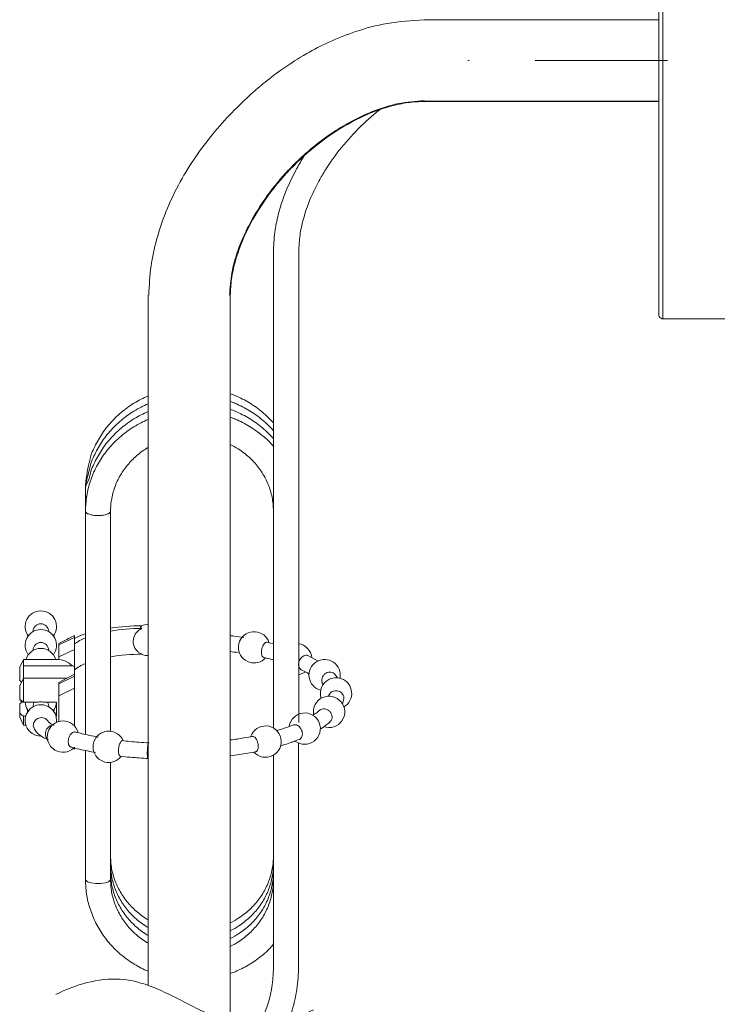
# Model space of a CAD drawing. Units: millimetres. Extents: x 0 to 250, y -250 to 0.
# Drawn here: x 163 to 186, y -145 to -112 of the extents above; entities that cross this region are included whole.
import ezdxf

# ---------------------------------------------------------------- set-up
doc = ezdxf.new("R2010")
doc.units = ezdxf.units.MM
doc.header["$MEASUREMENT"] = 0
doc.linetypes.add('AI-Linetype-7', pattern=[10.127672, 4.403336, -2.201668, 1.321001, -2.201668])
doc.layers.add('Layer 1', color=7, linetype='Continuous', lineweight=0)

# ---------------------------------------------------------------- blocks, each defined once
blk = doc.blocks.new('Block_4')
at = {"layer": 'Layer 1', "color": 18, "lineweight": 20, "true_color": 0x000000}
for p, q in [((184.046, -106.22), (184.046, -121.891)), ((171.916, -135.336), (171.916, -119.674)), ((166.894, -144.096), (166.894, -121.105)), ((163.921, -132.751), (164.443, -132.501)), ((171.073, -132.716), (170.857, -132.659)), ((163.921, -133.153), (164.443, -132.903)), ((172.561, -133.29), (172.216, -133.108)), ((162.746, -133.45), (164.368, -133.45)), ((163.921, -134.045), (164.443, -133.795)), ((173.209, -133.853), (173.118, -133.727)), ((162.616, -134.094), (162.616, -134.12)), ((163.921, -134.447), (164.443, -134.197)), ((162.637, -134.582), (162.681, -134.67)), ((163.843, -134.718), (163.838, -134.718)), ((173.371, -134.718), (173.418, -134.547)), ((162.877, -134.917), (162.903, -134.955)), ((163.787, -135.033), (163.843, -135.033))]:
    blk.add_line(p, q, dxfattribs=at)
at = {"layer": 'Layer 1', "color": 18, "linetype": 'AI-Linetype-7', "lineweight": 15, "true_color": 0x000000}
blk.add_line((194.329, -113.282), (177.55, -113.282), dxfattribs=at)
at = {"layer": 'Layer 1', "color": 18, "lineweight": 20, "true_color": 0x000000}
for points in [[(183.915, -111.93), (178.761, -111.929), (176.096, -111.923)], [(176.096, -114.614), (176.096, -114.657), (183.915, -114.651)], [(176.096, -114.639), (177.096, -114.634), (183.915, -114.633)], [(164.809, -127.519), (164.809, -127.78), (164.809, -128.041), (164.809, -128.302), (164.809, -135.737)], [(163.921, -133.234), (162.746, -133.234), (162.616, -133.495), (162.616, -133.942), (162.681, -133.99)], [(163.996, -133.96), (164.443, -133.732), (164.443, -133.795), (164.443, -134.197), (164.443, -135.457)], [(171.909, -133.746), (172.033, -133.711), (172.134, -133.656)], [(164.194, -133.859), (162.746, -133.859), (162.616, -134.12), (162.616, -134.567), (162.746, -134.664)], [(164.001, -133.969), (163.921, -134.003), (163.921, -134.045), (163.921, -134.447), (163.921, -135.305)], [(162.823, -135.425), (162.746, -135.425), (162.616, -135.164), (162.616, -135.033), (162.616, -134.719), (162.746, -134.622)], [(163.102, -134.664), (163.08, -134.704), (163.06, -134.797), (163.06, -134.816)], [(163.582, -134.816), (163.582, -134.797), (163.562, -134.704), (163.54, -134.664)], [(162.817, -135.13), (162.746, -135.13), (162.746, -135.425)], [(171.666, -135.998), (171.786, -135.969), (171.804, -135.963)], [(164.402, -136.201), (164.443, -136.222), (164.443, -136.161)], [(164.809, -136.272), (164.809, -140.567), (164.816, -140.594), (164.877, -140.646), (164.993, -140.686), (165.144, -140.708), (165.308, -140.708), (165.46, -140.686), (165.575, -140.646), (165.636, -140.594), (165.644, -140.567), (165.644, -136.667)]]:
    blk.add_lwpolyline(points, dxfattribs=at)
for points, knots in [([(186.527, -106.22), (186.094, -106.22), (185.661, -106.22), (185.228, -106.22), (185.011, -106.22), (184.795, -106.22), (184.578, -106.22), (184.47, -106.22), (184.362, -106.22), (184.253, -106.22), (184.199, -106.22), (184.145, -106.22), (184.091, -106.22), (184.077, -106.22), (184.064, -106.22), (184.05, -106.22), (184.037, -106.22), (184.024, -106.221), (184.012, -106.224), (183.985, -106.232), (183.961, -106.248), (183.943, -106.27), (183.926, -106.292), (183.917, -106.318), (183.915, -106.345), (183.915, -106.358), (183.915, -106.372), (183.915, -106.385), (183.915, -106.398), (183.915, -106.412), (183.915, -106.426), (183.915, -106.479), (183.915, -106.533), (183.915, -106.588), (183.915, -106.696), (183.915, -106.804), (183.915, -106.912), (183.915, -107.129), (183.915, -107.345), (183.915, -107.562), (183.915, -107.994), (183.915, -108.427), (183.915, -108.86), (183.915, -110.591), (183.915, -112.323), (183.915, -114.056), (183.915, -115.788), (183.915, -117.52), (183.915, -119.251), (183.915, -119.685), (183.915, -120.118), (183.915, -120.551), (183.915, -120.767), (183.915, -120.984), (183.915, -121.2), (183.915, -121.309), (183.915, -121.417), (183.915, -121.526), (183.915, -121.58), (183.915, -121.634), (183.915, -121.688), (183.915, -121.696), (183.915, -121.761), (183.916, -121.768), (183.917, -121.796), (183.927, -121.822), (183.945, -121.843), (183.963, -121.865), (183.987, -121.881), (184.015, -121.887), (184.027, -121.89), (184.039, -121.891), (184.053, -121.891), (184.066, -121.891), (184.079, -121.891), (184.093, -121.891), (184.147, -121.891), (184.201, -121.891), (184.256, -121.891), (184.363, -121.891), (184.472, -121.891), (184.58, -121.891), (184.797, -121.891), (185.013, -121.891), (185.229, -121.891), (185.662, -121.891), (186.094, -121.891), (186.527, -121.891)], [0, 0, 0, 0, 1, 1, 1, 2, 2, 2, 3, 3, 3, 4, 4, 4, 5, 5, 5, 6, 6, 6, 7, 7, 7, 8, 8, 8, 9, 9, 9, 10, 10, 10, 11, 11, 11, 12, 12, 12, 13, 13, 13, 14, 14, 14, 15, 15, 15, 16, 16, 16, 17, 17, 17, 18, 18, 18, 19, 19, 19, 20, 20, 20, 21, 21, 21, 22, 22, 22, 23, 23, 23, 24, 24, 24, 25, 25, 25, 26, 26, 26, 27, 27, 27, 28, 28, 28, 29, 29, 29, 29]), ([(176.096, -111.927), (175.683, -111.952), (175.269, -111.977), (174.862, -112.047), (174.505, -112.109), (174.154, -112.204), (173.81, -112.32), (173.507, -112.422), (173.211, -112.539), (172.921, -112.672), (172.668, -112.787), (172.421, -112.915), (172.18, -113.053), (171.909, -113.208), (171.645, -113.375), (171.389, -113.555), (171.186, -113.698), (170.988, -113.847), (170.794, -114.003), (170.634, -114.133), (170.478, -114.267), (170.324, -114.404), (170.134, -114.576), (169.948, -114.754), (169.769, -114.937), (169.544, -115.165), (169.328, -115.402), (169.123, -115.648), (168.874, -115.944), (168.641, -116.253), (168.425, -116.574), (168.238, -116.852), (168.065, -117.139), (167.908, -117.434), (167.731, -117.766), (167.574, -118.109), (167.439, -118.46), (167.34, -118.72), (167.253, -118.984), (167.179, -119.252), (167.1, -119.54), (167.034, -119.834), (166.994, -120.129), (166.949, -120.453), (166.934, -120.779), (166.918, -121.105)], [0, 0, 0, 0, 1, 1, 1, 2, 2, 2, 3, 3, 3, 4, 4, 4, 5, 5, 5, 6, 6, 6, 7, 7, 7, 8, 8, 8, 9, 9, 9, 10, 10, 10, 11, 11, 11, 12, 12, 12, 13, 13, 13, 14, 14, 14, 15, 15, 15, 15]), ([(169.612, -121.105), (169.628, -120.855), (169.645, -120.605), (169.688, -120.358), (169.728, -120.124), (169.792, -119.894), (169.869, -119.668), (169.94, -119.459), (170.022, -119.255), (170.115, -119.055), (170.199, -118.874), (170.292, -118.696), (170.391, -118.521), (170.506, -118.32), (170.631, -118.123), (170.763, -117.933), (170.869, -117.778), (170.981, -117.627), (171.099, -117.481), (171.197, -117.357), (171.299, -117.236), (171.405, -117.117), (171.537, -116.968), (171.675, -116.824), (171.817, -116.685), (171.994, -116.512), (172.178, -116.347), (172.368, -116.19), (172.593, -116.004), (172.827, -115.829), (173.071, -115.668), (173.276, -115.532), (173.487, -115.405), (173.705, -115.29), (173.94, -115.166), (174.182, -115.056), (174.431, -114.96), (174.693, -114.859), (174.961, -114.774), (175.235, -114.72), (175.518, -114.665), (175.807, -114.643), (176.096, -114.621)], [0, 0, 0, 0, 1, 1, 1, 2, 2, 2, 3, 3, 3, 4, 4, 4, 5, 5, 5, 6, 6, 6, 7, 7, 7, 8, 8, 8, 9, 9, 9, 10, 10, 10, 11, 11, 11, 12, 12, 12, 13, 13, 13, 14, 14, 14, 14]), ([(176.096, -114.645), (175.915, -114.653), (175.734, -114.662), (175.554, -114.686), (175.364, -114.711), (175.174, -114.753), (174.988, -114.803), (174.784, -114.859), (174.584, -114.925), (174.388, -115.001), (174.194, -115.077), (174.003, -115.164), (173.817, -115.259), (173.437, -115.452), (173.075, -115.68), (172.733, -115.933), (172.383, -116.193), (172.053, -116.479), (171.747, -116.788), (171.439, -117.097), (171.155, -117.43), (170.898, -117.782), (170.647, -118.126), (170.421, -118.489), (170.23, -118.871), (170.049, -119.233), (169.899, -119.611), (169.793, -120.002), (169.742, -120.187), (169.701, -120.374), (169.676, -120.564), (169.653, -120.743), (169.644, -120.924), (169.635, -121.105), (169.635, -129.174), (169.634, -137.242), (169.634, -145.311)], [0, 0, 0, 0, 1, 1, 1, 2, 2, 2, 3, 3, 3, 4, 4, 4, 5, 5, 5, 6, 6, 6, 7, 7, 7, 8, 8, 8, 9, 9, 9, 10, 10, 10, 11, 11, 11, 12, 12, 12, 12]), ([(171.916, -119.728), (171.922, -119.539), (171.928, -119.35), (171.95, -119.163), (171.97, -118.993), (172.004, -118.825), (172.046, -118.658), (172.116, -118.382), (172.208, -118.112), (172.319, -117.85), (172.399, -117.661), (172.489, -117.477), (172.587, -117.298), (172.655, -117.172), (172.728, -117.049), (172.804, -116.927), (172.966, -116.669), (173.145, -116.42), (173.338, -116.183), (173.54, -115.935), (173.758, -115.7), (173.986, -115.474), (174.206, -115.257), (174.436, -115.048), (174.685, -114.868)], [0, 0, 0, 0, 1, 1, 1, 2, 2, 2, 3, 3, 3, 4, 4, 4, 5, 5, 5, 6, 6, 6, 7, 7, 7, 8, 8, 8, 8]), ([(172.155, -116.372), (172.135, -116.402), (172.115, -116.433), (172.096, -116.463), (172.01, -116.599), (171.929, -116.738), (171.851, -116.879), (171.74, -117.082), (171.637, -117.291), (171.546, -117.504), (171.419, -117.802), (171.313, -118.11), (171.233, -118.424), (171.183, -118.616), (171.143, -118.81), (171.118, -119.006), (171.089, -119.227), (171.08, -119.45), (171.07, -119.674), (171.07, -124.895), (171.07, -130.115), (171.07, -135.336)], [0, 0, 0, 0, 1, 1, 1, 2, 2, 2, 3, 3, 3, 4, 4, 4, 5, 5, 5, 6, 6, 6, 7, 7, 7, 7]), ([(166.894, -124.457), (166.814, -124.491), (166.736, -124.528), (166.659, -124.568), (166.5, -124.651), (166.347, -124.744), (166.203, -124.849), (166.059, -124.952), (165.923, -125.067), (165.798, -125.191), (165.672, -125.314), (165.556, -125.448), (165.453, -125.588), (165.349, -125.729), (165.258, -125.877), (165.176, -126.03), (165.094, -126.183), (165.02, -126.341), (164.973, -126.507), (164.956, -126.567), (164.942, -126.627), (164.928, -126.688)], [0, 0, 0, 0, 1, 1, 1, 2, 2, 2, 3, 3, 3, 4, 4, 4, 5, 5, 5, 6, 6, 6, 7, 7, 7, 7]), ([(171.073, -125.355), (170.955, -125.233), (170.837, -125.11), (170.708, -124.999), (170.574, -124.885), (170.429, -124.783), (170.277, -124.691), (170.124, -124.599), (169.965, -124.517), (169.801, -124.448), (169.745, -124.425), (169.69, -124.403), (169.635, -124.383)], [0, 0, 0, 0, 1, 1, 1, 2, 2, 2, 3, 3, 3, 4, 4, 4, 4]), ([(171.073, -125.616), (170.955, -125.494), (170.837, -125.371), (170.708, -125.26), (170.574, -125.146), (170.429, -125.044), (170.277, -124.952), (170.124, -124.86), (169.965, -124.778), (169.801, -124.709), (169.745, -124.686), (169.69, -124.664), (169.635, -124.644)], [0, 0, 0, 0, 1, 1, 1, 2, 2, 2, 3, 3, 3, 4, 4, 4, 4]), ([(166.894, -124.718), (166.814, -124.752), (166.736, -124.79), (166.659, -124.829), (166.5, -124.912), (166.347, -125.005), (166.203, -125.11), (166.059, -125.214), (165.923, -125.328), (165.798, -125.452), (165.672, -125.575), (165.556, -125.709), (165.453, -125.849), (165.349, -125.99), (165.258, -126.138), (165.176, -126.291), (165.094, -126.444), (165.02, -126.602), (164.973, -126.768), (164.956, -126.828), (164.942, -126.888), (164.928, -126.949)], [0, 0, 0, 0, 1, 1, 1, 2, 2, 2, 3, 3, 3, 4, 4, 4, 5, 5, 5, 6, 6, 6, 7, 7, 7, 7]), ([(166.894, -124.979), (166.814, -125.013), (166.736, -125.051), (166.659, -125.09), (166.5, -125.173), (166.347, -125.266), (166.203, -125.371), (166.059, -125.475), (165.923, -125.589), (165.798, -125.713), (165.672, -125.837), (165.556, -125.97), (165.453, -126.11), (165.349, -126.251), (165.258, -126.399), (165.176, -126.552), (165.094, -126.705), (165.02, -126.863), (164.973, -127.029), (164.956, -127.089), (164.942, -127.149), (164.928, -127.21)], [0, 0, 0, 0, 1, 1, 1, 2, 2, 2, 3, 3, 3, 4, 4, 4, 5, 5, 5, 6, 6, 6, 7, 7, 7, 7]), ([(171.073, -125.877), (170.955, -125.755), (170.837, -125.632), (170.708, -125.521), (170.574, -125.407), (170.429, -125.305), (170.277, -125.213), (170.124, -125.121), (169.965, -125.039), (169.801, -124.97), (169.745, -124.947), (169.69, -124.926), (169.635, -124.905)], [0, 0, 0, 0, 1, 1, 1, 2, 2, 2, 3, 3, 3, 4, 4, 4, 4]), ([(166.894, -125.24), (166.814, -125.274), (166.736, -125.312), (166.659, -125.351), (166.5, -125.434), (166.347, -125.527), (166.203, -125.632), (166.059, -125.736), (165.923, -125.85), (165.798, -125.974), (165.672, -126.098), (165.557, -126.231), (165.453, -126.371), (165.349, -126.512), (165.255, -126.659), (165.176, -126.813), (165.096, -126.967), (165.028, -127.126), (164.973, -127.29), (164.918, -127.453), (164.875, -127.62), (164.85, -127.79), (164.824, -127.96), (164.816, -128.131), (164.809, -128.302), (164.811, -128.311), (164.813, -128.321), (164.816, -128.329), (164.836, -128.347), (164.856, -128.364), (164.877, -128.381), (164.916, -128.394), (164.954, -128.408), (164.993, -128.421), (165.043, -128.428), (165.093, -128.436), (165.144, -128.443), (165.199, -128.443), (165.253, -128.443), (165.308, -128.443), (165.358, -128.436), (165.409, -128.428), (165.46, -128.421), (165.498, -128.408), (165.536, -128.394), (165.575, -128.381), (165.595, -128.364), (165.616, -128.347), (165.636, -128.329), (165.639, -128.321), (165.641, -128.312), (165.644, -128.303)], [0, 0, 0, 0, 1, 1, 1, 2, 2, 2, 3, 3, 3, 4, 4, 4, 5, 5, 5, 6, 6, 6, 7, 7, 7, 8, 8, 8, 9, 9, 9, 10, 10, 10, 11, 11, 11, 12, 12, 12, 13, 13, 13, 14, 14, 14, 15, 15, 15, 16, 16, 16, 17, 17, 17, 17]), ([(171.086, -126.151), (171.085, -126.15), (171.085, -126.15), (171.085, -126.149), (170.98, -126.01), (170.846, -125.893), (170.708, -125.782), (170.57, -125.672), (170.427, -125.567), (170.277, -125.474), (170.125, -125.381), (169.965, -125.3), (169.801, -125.231), (169.745, -125.208), (169.69, -125.187), (169.635, -125.166)], [0, 0, 0, 0, 1, 1, 1, 2, 2, 2, 3, 3, 3, 4, 4, 4, 5, 5, 5, 5]), ([(165.644, -135.63), (165.644, -133.188), (165.644, -130.745), (165.644, -128.302), (165.645, -128.232), (165.647, -128.161), (165.653, -128.09), (165.665, -127.944), (165.693, -127.798), (165.734, -127.657), (165.774, -127.514), (165.828, -127.376), (165.894, -127.242), (165.961, -127.109), (166.04, -126.98), (166.131, -126.86), (166.221, -126.739), (166.322, -126.626), (166.434, -126.521), (166.545, -126.417), (166.666, -126.322), (166.796, -126.238), (166.828, -126.216), (166.861, -126.195), (166.894, -126.175)], [0, 0, 0, 0, 1, 1, 1, 2, 2, 2, 3, 3, 3, 4, 4, 4, 5, 5, 5, 6, 6, 6, 7, 7, 7, 8, 8, 8, 8]), ([(169.635, -126.073), (169.725, -126.119), (169.814, -126.168), (169.899, -126.223), (170.028, -126.306), (170.149, -126.399), (170.261, -126.501), (170.373, -126.604), (170.475, -126.714), (170.567, -126.833), (170.657, -126.952), (170.738, -127.078), (170.806, -127.209), (170.874, -127.341), (170.929, -127.478), (170.972, -127.619), (171.015, -127.76), (171.045, -127.904), (171.06, -128.05), (171.067, -128.134), (171.07, -128.218), (171.073, -128.302), (171.073, -130.71), (171.073, -133.118), (171.073, -135.525)], [0, 0, 0, 0, 1, 1, 1, 2, 2, 2, 3, 3, 3, 4, 4, 4, 5, 5, 5, 6, 6, 6, 7, 7, 7, 8, 8, 8, 8]), ([(163.739, -132.455), (163.857, -132.297), (163.876, -132.086), (163.787, -131.909), (163.699, -131.733), (163.519, -131.62), (163.321, -131.62), (163.123, -131.62), (162.943, -131.733), (162.854, -131.909), (162.766, -132.086), (162.785, -132.297), (162.903, -132.455)], [0, 0, 0, 0, 1, 1, 1, 2, 2, 2, 3, 3, 3, 4, 4, 4, 4]), ([(163.582, -132.316), (163.582, -132.31), (163.582, -132.304), (163.582, -132.298), (163.575, -132.158), (163.46, -132.049), (163.321, -132.049), (163.182, -132.049), (163.067, -132.158), (163.06, -132.298), (163.06, -132.304), (163.06, -132.31), (163.06, -132.316)], [0, 0, 0, 0, 1, 1, 1, 2, 2, 2, 3, 3, 3, 4, 4, 4, 4]), ([(165.644, -132.192), (165.988, -132.142), (166.333, -132.116), (166.681, -132.115), (166.676, -132.119), (166.671, -132.123), (166.666, -132.126), (166.662, -132.129), (166.658, -132.133), (166.654, -132.137), (166.652, -132.141), (166.65, -132.144), (166.648, -132.149), (166.647, -132.152), (166.646, -132.156), (166.645, -132.16), (166.646, -132.164), (166.647, -132.168), (166.648, -132.172), (166.65, -132.176), (166.652, -132.179), (166.654, -132.183), (166.659, -132.187), (166.662, -132.19), (166.666, -132.194), (166.671, -132.198), (166.677, -132.201), (166.682, -132.205)], [0, 0, 0, 0, 1, 1, 1, 2, 2, 2, 3, 3, 3, 4, 4, 4, 5, 5, 5, 6, 6, 6, 7, 7, 7, 8, 8, 8, 9, 9, 9, 9]), ([(166.567, -132.987), (166.502, -132.928), (166.458, -132.886), (166.427, -132.8), (166.4, -132.726), (166.392, -132.643), (166.405, -132.566), (166.418, -132.49), (166.451, -132.413), (166.498, -132.351), (166.55, -132.281), (166.61, -132.247), (166.682, -132.205), (166.332, -132.206), (165.988, -132.234), (165.644, -132.29)], [0, 0, 0, 0, 1, 1, 1, 2, 2, 2, 3, 3, 3, 4, 4, 4, 5, 5, 5, 5]), ([(163.739, -133.08), (163.857, -132.922), (163.876, -132.711), (163.787, -132.534), (163.699, -132.357), (163.519, -132.245), (163.321, -132.245), (163.123, -132.245), (162.943, -132.357), (162.854, -132.534), (162.766, -132.711), (162.785, -132.922), (162.903, -133.08)], [0, 0, 0, 0, 1, 1, 1, 2, 2, 2, 3, 3, 3, 4, 4, 4, 4]), ([(164.443, -133.732), (164.443, -133.644), (164.443, -133.557), (164.443, -133.469), (164.443, -133.28), (164.443, -133.091), (164.443, -132.903), (164.443, -132.769), (164.443, -132.635), (164.443, -132.501), (164.443, -132.48), (164.443, -132.459), (164.443, -132.438), (164.27, -132.526), (164.095, -132.615), (163.921, -132.704), (163.921, -132.72), (163.921, -132.735), (163.921, -132.751), (163.921, -132.885), (163.921, -133.019), (163.921, -133.153), (163.921, -133.181), (163.921, -133.209), (163.921, -133.237), (164.03, -133.26), (164.14, -133.282), (164.238, -133.346), (164.283, -133.375), (164.325, -133.412), (164.368, -133.45), (164.383, -133.454), (164.399, -133.458), (164.414, -133.462), (164.423, -133.464), (164.434, -133.466), (164.443, -133.469)], [0, 0, 0, 0, 1, 1, 1, 2, 2, 2, 3, 3, 3, 4, 4, 4, 5, 5, 5, 6, 6, 6, 7, 7, 7, 8, 8, 8, 9, 9, 9, 10, 10, 10, 11, 11, 11, 12, 12, 12, 12]), ([(170.082, -132.508), (169.973, -132.491), (169.864, -132.474), (169.753, -132.459), (169.714, -132.454), (169.674, -132.449), (169.635, -132.444)], [0, 0, 0, 0, 1, 1, 1, 2, 2, 2, 2]), ([(170.924, -132.671), (170.857, -132.468), (170.674, -132.327), (170.461, -132.313), (170.248, -132.3), (170.048, -132.417), (169.957, -132.609)], [0, 0, 0, 0, 1, 1, 1, 2, 2, 2, 2]), ([(163.582, -132.941), (163.582, -132.935), (163.582, -132.929), (163.582, -132.923), (163.576, -132.783), (163.461, -132.672), (163.321, -132.672), (163.181, -132.672), (163.066, -132.783), (163.06, -132.923), (163.06, -132.929), (163.06, -132.935), (163.06, -132.941)], [0, 0, 0, 0, 1, 1, 1, 2, 2, 2, 3, 3, 3, 4, 4, 4, 4]), ([(169.958, -132.611), (169.945, -132.635), (169.939, -132.649), (169.931, -132.675), (169.925, -132.698), (169.919, -132.721), (169.915, -132.744), (169.905, -132.799), (169.906, -132.83), (169.908, -132.886), (169.928, -133.09), (170.067, -133.264), (170.262, -133.329), (170.457, -133.395), (170.672, -133.339), (170.812, -133.188)], [0, 0, 0, 0, 1, 1, 1, 2, 2, 2, 3, 3, 3, 4, 4, 4, 5, 5, 5, 5]), ([(170.754, -133.17), (170.748, -133.168), (170.742, -133.167), (170.736, -133.164), (170.722, -133.157), (170.711, -133.144), (170.701, -133.127), (170.691, -133.11), (170.684, -133.09), (170.679, -133.066), (170.674, -133.043), (170.671, -133.016), (170.671, -132.989), (170.672, -132.961), (170.675, -132.932), (170.68, -132.903), (170.685, -132.875), (170.693, -132.846), (170.703, -132.82), (170.713, -132.792), (170.725, -132.767), (170.739, -132.746), (170.752, -132.724), (170.766, -132.706), (170.782, -132.692), (170.797, -132.678), (170.813, -132.668), (170.829, -132.663), (170.842, -132.66), (170.854, -132.662), (170.866, -132.663)], [0, 0, 0, 0, 1, 1, 1, 2, 2, 2, 3, 3, 3, 4, 4, 4, 5, 5, 5, 6, 6, 6, 7, 7, 7, 8, 8, 8, 9, 9, 9, 10, 10, 10, 10]), ([(163.818, -133.234), (163.749, -133.018), (163.548, -132.87), (163.321, -132.87), (163.093, -132.87), (162.892, -133.018), (162.823, -133.234)], [0, 0, 0, 0, 1, 1, 1, 2, 2, 2, 2]), ([(170.738, -133.168), (170.832, -133.19), (170.927, -133.211), (171.014, -133.236), (171.034, -133.242), (171.054, -133.248), (171.073, -133.254)], [0, 0, 0, 0, 1, 1, 1, 2, 2, 2, 2]), ([(172.009, -133.585), (172.004, -133.584), (172, -133.583), (171.996, -133.581), (171.976, -133.574), (171.961, -133.556), (171.948, -133.536), (171.935, -133.516), (171.925, -133.494), (171.919, -133.469), (171.912, -133.445), (171.91, -133.418), (171.912, -133.389), (171.913, -133.362), (171.918, -133.333), (171.927, -133.305), (171.936, -133.277), (171.949, -133.251), (171.964, -133.226), (171.979, -133.201), (171.998, -133.179), (172.018, -133.161), (172.038, -133.142), (172.061, -133.127), (172.083, -133.116), (172.106, -133.106), (172.128, -133.101), (172.152, -133.099), (172.175, -133.096), (172.198, -133.097), (172.216, -133.109), (172.218, -133.11), (172.22, -133.111), (172.222, -133.113)], [0, 0, 0, 0, 1, 1, 1, 2, 2, 2, 3, 3, 3, 4, 4, 4, 5, 5, 5, 6, 6, 6, 7, 7, 7, 8, 8, 8, 9, 9, 9, 10, 10, 10, 11, 11, 11, 11]), ([(163.824, -135.13), (163.83, -135.13), (163.837, -135.13), (163.843, -135.13), (163.843, -134.974), (163.843, -134.819), (163.843, -134.664), (163.696, -134.664), (163.549, -134.664), (163.402, -134.664), (163.375, -134.657), (163.348, -134.65), (163.321, -134.65), (163.294, -134.65), (163.267, -134.657), (163.239, -134.664), (163.075, -134.664), (162.911, -134.664), (162.746, -134.664), (162.746, -134.395), (162.746, -134.128), (162.746, -133.859), (162.746, -133.723), (162.746, -133.587), (162.746, -133.45), (162.746, -133.379), (162.746, -133.306), (162.746, -133.234)], [0, 0, 0, 0, 1, 1, 1, 2, 2, 2, 3, 3, 3, 4, 4, 4, 5, 5, 5, 6, 6, 6, 7, 7, 7, 8, 8, 8, 9, 9, 9, 9]), ([(173.291, -133.864), (173.332, -133.66), (173.248, -133.45), (173.077, -133.331), (172.905, -133.213), (172.68, -133.207), (172.503, -133.317), (172.326, -133.427), (172.231, -133.632), (172.263, -133.838), (172.294, -134.044), (172.445, -134.212), (172.646, -134.265)], [0, 0, 0, 0, 1, 1, 1, 2, 2, 2, 3, 3, 3, 4, 4, 4, 4]), ([(171.996, -133.582), (172.061, -133.612), (172.126, -133.643), (172.182, -133.675), (172.211, -133.692), (172.239, -133.709), (172.266, -133.726)], [0, 0, 0, 0, 1, 1, 1, 2, 2, 2, 2]), ([(173.422, -134.819), (173.596, -134.717), (173.696, -134.524), (173.678, -134.323), (173.661, -134.122), (173.529, -133.95), (173.34, -133.879), (173.151, -133.809), (172.939, -133.853), (172.795, -133.994), (172.65, -134.134), (172.599, -134.344), (172.663, -134.535)], [0, 0, 0, 0, 1, 1, 1, 2, 2, 2, 3, 3, 3, 4, 4, 4, 4]), ([(172.736, -134.08), (172.722, -134.062), (172.708, -134.043), (172.698, -134.022), (172.687, -133.999), (172.683, -133.971), (172.682, -133.944), (172.681, -133.916), (172.684, -133.888), (172.693, -133.861), (172.701, -133.834), (172.714, -133.807), (172.73, -133.783), (172.747, -133.759), (172.767, -133.738), (172.79, -133.719), (172.813, -133.701), (172.839, -133.687), (172.866, -133.676), (172.893, -133.666), (172.921, -133.66), (172.948, -133.66), (172.976, -133.658), (173.003, -133.663), (173.028, -133.67), (173.054, -133.678), (173.079, -133.689), (173.097, -133.707), (173.105, -133.715), (173.111, -133.724), (173.118, -133.732)], [0, 0, 0, 0, 1, 1, 1, 2, 2, 2, 3, 3, 3, 4, 4, 4, 5, 5, 5, 6, 6, 6, 7, 7, 7, 8, 8, 8, 9, 9, 9, 10, 10, 10, 10]), ([(172.75, -135.476), (172.972, -135.557), (173.22, -135.478), (173.355, -135.286), (173.49, -135.092), (173.48, -134.833), (173.329, -134.652), (173.178, -134.47), (172.924, -134.413), (172.71, -134.511), (172.496, -134.609), (172.374, -134.839), (172.412, -135.071)], [0, 0, 0, 0, 1, 1, 1, 2, 2, 2, 3, 3, 3, 4, 4, 4, 4]), ([(172.903, -134.469), (172.912, -134.443), (172.922, -134.417), (172.936, -134.393), (172.951, -134.37), (172.971, -134.349), (172.994, -134.332), (173.017, -134.315), (173.044, -134.301), (173.071, -134.292), (173.099, -134.283), (173.128, -134.278), (173.157, -134.278), (173.187, -134.278), (173.216, -134.283), (173.244, -134.292), (173.272, -134.301), (173.298, -134.314), (173.321, -134.332), (173.344, -134.349), (173.363, -134.37), (173.379, -134.394), (173.395, -134.417), (173.407, -134.443), (173.413, -134.469), (173.418, -134.496), (173.418, -134.523), (173.417, -134.55)], [0, 0, 0, 0, 1, 1, 1, 2, 2, 2, 3, 3, 3, 4, 4, 4, 5, 5, 5, 6, 6, 6, 7, 7, 7, 8, 8, 8, 9, 9, 9, 9]), ([(163.838, -135.335), (163.867, -135.119), (163.758, -134.908), (163.565, -134.806), (163.373, -134.704), (163.137, -134.733), (162.974, -134.877), (162.811, -135.022), (162.756, -135.253), (162.834, -135.456), (162.912, -135.659), (163.109, -135.792), (163.327, -135.789)], [0, 0, 0, 0, 1, 1, 1, 2, 2, 2, 3, 3, 3, 4, 4, 4, 4]), ([(162.799, -134.664), (162.803, -134.749), (162.827, -134.833), (162.871, -134.906), (162.872, -134.91), (162.875, -134.913), (162.877, -134.916), (162.877, -134.942), (162.877, -134.967), (162.877, -134.992)], [0, 0, 0, 0, 1, 1, 1, 2, 2, 2, 3, 3, 3, 3]), ([(162.746, -135.13), (162.737, -135.123), (162.727, -135.115), (162.717, -135.108), (162.683, -135.083), (162.65, -135.058), (162.616, -135.033)], [0, 0, 0, 0, 1, 1, 1, 2, 2, 2, 2]), ([(171.797, -135.956), (171.983, -136.1), (172.243, -136.1), (172.43, -135.957), (172.618, -135.815), (172.686, -135.564), (172.598, -135.346), (172.509, -135.128), (172.286, -134.995), (172.052, -135.023), (171.818, -135.052), (171.632, -135.233), (171.597, -135.465)], [0, 0, 0, 0, 1, 1, 1, 2, 2, 2, 3, 3, 3, 4, 4, 4, 4]), ([(172.613, -134.929), (172.575, -134.962), (172.538, -134.994), (172.491, -135.025), (172.455, -135.05), (172.414, -135.075), (172.373, -135.1)], [0, 0, 0, 0, 1, 1, 1, 2, 2, 2, 2]), ([(172.607, -134.939), (172.621, -134.926), (172.636, -134.914), (172.652, -134.905), (172.675, -134.893), (172.703, -134.887), (172.73, -134.885), (172.757, -134.883), (172.785, -134.886), (172.813, -134.893), (172.84, -134.9), (172.867, -134.911), (172.892, -134.927), (172.916, -134.943), (172.939, -134.962), (172.958, -134.985), (172.977, -135.007), (172.992, -135.032), (173.004, -135.059), (173.014, -135.086), (173.022, -135.114), (173.024, -135.141), (173.027, -135.169), (173.024, -135.197), (173.017, -135.223), (173.012, -135.238), (173.005, -135.253), (172.998, -135.268), (172.982, -135.287), (172.967, -135.307), (172.951, -135.327)], [0, 0, 0, 0, 1, 1, 1, 2, 2, 2, 3, 3, 3, 4, 4, 4, 5, 5, 5, 6, 6, 6, 7, 7, 7, 8, 8, 8, 9, 9, 9, 10, 10, 10, 10]), ([(163.581, -135.339), (163.58, -135.336), (163.58, -135.335), (163.58, -135.333), (163.573, -135.306), (163.555, -135.283), (163.536, -135.263), (163.516, -135.242), (163.494, -135.224), (163.468, -135.21), (163.443, -135.196), (163.416, -135.186), (163.387, -135.181), (163.358, -135.176), (163.327, -135.175), (163.298, -135.18), (163.268, -135.184), (163.24, -135.192), (163.213, -135.206), (163.187, -135.218), (163.163, -135.235), (163.143, -135.256), (163.123, -135.277), (163.106, -135.3), (163.094, -135.325), (163.083, -135.35), (163.076, -135.377), (163.072, -135.405), (163.069, -135.433), (163.069, -135.462), (163.08, -135.487), (163.082, -135.491), (163.084, -135.496), (163.087, -135.5)], [0, 0, 0, 0, 1, 1, 1, 2, 2, 2, 3, 3, 3, 4, 4, 4, 5, 5, 5, 6, 6, 6, 7, 7, 7, 8, 8, 8, 9, 9, 9, 10, 10, 10, 11, 11, 11, 11]), ([(163.706, -135.423), (163.606, -135.444), (163.523, -135.516), (163.49, -135.614), (163.456, -135.711), (163.477, -135.819), (163.543, -135.897)], [0, 0, 0, 0, 1, 1, 1, 2, 2, 2, 2]), ([(164.561, -135.673), (164.501, -135.446), (164.295, -135.288), (164.06, -135.287), (163.825, -135.286), (163.618, -135.442), (163.555, -135.668), (163.491, -135.895), (163.587, -136.136), (163.789, -136.256), (163.99, -136.377), (164.248, -136.349), (164.418, -136.187)], [0, 0, 0, 0, 1, 1, 1, 2, 2, 2, 3, 3, 3, 4, 4, 4, 4]), ([(163.767, -135.431), (163.737, -135.419), (163.707, -135.407), (163.681, -135.393), (163.64, -135.373), (163.61, -135.352), (163.595, -135.34), (163.582, -135.33), (163.58, -135.327), (163.577, -135.324)], [0, 0, 0, 0, 1, 1, 1, 2, 2, 2, 3, 3, 3, 3]), ([(170.422, -136.326), (170.581, -136.5), (170.837, -136.547), (171.047, -136.44), (171.256, -136.333), (171.368, -136.098), (171.32, -135.867), (171.271, -135.636), (171.074, -135.467), (170.839, -135.454), (170.603, -135.441), (170.388, -135.587), (170.313, -135.811)], [0, 0, 0, 0, 1, 1, 1, 2, 2, 2, 3, 3, 3, 4, 4, 4, 4]), ([(171.746, -135.416), (171.672, -135.444), (171.598, -135.473), (171.519, -135.501), (171.408, -135.538), (171.289, -135.574), (171.17, -135.609)], [0, 0, 0, 0, 1, 1, 1, 2, 2, 2, 2]), ([(171.734, -135.425), (171.746, -135.419), (171.759, -135.414), (171.772, -135.412), (171.794, -135.409), (171.817, -135.412), (171.84, -135.42), (171.863, -135.428), (171.886, -135.439), (171.907, -135.455), (171.929, -135.472), (171.949, -135.491), (171.966, -135.515), (171.983, -135.537), (171.998, -135.563), (172.01, -135.59), (172.021, -135.617), (172.029, -135.645), (172.033, -135.674), (172.037, -135.702), (172.038, -135.73), (172.034, -135.756), (172.032, -135.772), (172.027, -135.788), (172.022, -135.803), (172.012, -135.824), (172.002, -135.846), (171.988, -135.864), (171.973, -135.883), (171.956, -135.898), (171.935, -135.903), (171.933, -135.903), (171.932, -135.903), (171.93, -135.903)], [0, 0, 0, 0, 1, 1, 1, 2, 2, 2, 3, 3, 3, 4, 4, 4, 5, 5, 5, 6, 6, 6, 7, 7, 7, 8, 8, 8, 9, 9, 9, 10, 10, 10, 11, 11, 11, 11]), ([(172.626, -135.561), (172.642, -135.552), (172.658, -135.543), (172.674, -135.533), (172.78, -135.467), (172.868, -135.396), (172.955, -135.324)], [0, 0, 0, 0, 1, 1, 1, 2, 2, 2, 2]), ([(163.083, -135.496), (163.103, -135.541), (163.123, -135.585), (163.15, -135.625), (163.184, -135.675), (163.229, -135.717), (163.278, -135.755), (163.335, -135.799), (163.399, -135.838), (163.47, -135.872), (163.505, -135.888), (163.542, -135.903), (163.579, -135.918)], [0, 0, 0, 0, 1, 1, 1, 2, 2, 2, 3, 3, 3, 4, 4, 4, 4]), ([(164.331, -136.16), (164.32, -136.156), (164.31, -136.152), (164.3, -136.146), (164.285, -136.136), (164.272, -136.121), (164.261, -136.102), (164.251, -136.083), (164.243, -136.061), (164.238, -136.036), (164.234, -136.011), (164.232, -135.984), (164.234, -135.955), (164.236, -135.928), (164.24, -135.898), (164.248, -135.87), (164.256, -135.842), (164.267, -135.814), (164.28, -135.789), (164.293, -135.764), (164.308, -135.741), (164.325, -135.722), (164.342, -135.702), (164.36, -135.687), (164.38, -135.675), (164.399, -135.663), (164.418, -135.656), (164.436, -135.655), (164.449, -135.655), (164.461, -135.658), (164.473, -135.661)], [0, 0, 0, 0, 1, 1, 1, 2, 2, 2, 3, 3, 3, 4, 4, 4, 5, 5, 5, 6, 6, 6, 7, 7, 7, 8, 8, 8, 9, 9, 9, 10, 10, 10, 10]), ([(165.235, -135.827), (165.136, -135.808), (165.036, -135.789), (164.938, -135.768), (164.772, -135.733), (164.614, -135.693), (164.457, -135.654)], [0, 0, 0, 0, 1, 1, 1, 2, 2, 2, 2]), ([(166.062, -135.944), (165.983, -135.757), (165.802, -135.634), (165.599, -135.627), (165.397, -135.62), (165.209, -135.731), (165.117, -135.911)], [0, 0, 0, 0, 1, 1, 1, 2, 2, 2, 2]), ([(170.39, -135.799), (170.29, -135.817), (170.189, -135.836), (170.087, -135.854), (169.94, -135.878), (169.787, -135.9), (169.635, -135.92)], [0, 0, 0, 0, 1, 1, 1, 2, 2, 2, 2]), ([(170.373, -135.803), (170.374, -135.802), (170.376, -135.802), (170.378, -135.801), (170.391, -135.796), (170.407, -135.802), (170.423, -135.811), (170.439, -135.82), (170.455, -135.831), (170.47, -135.848), (170.484, -135.865), (170.498, -135.885), (170.511, -135.909), (170.523, -135.932), (170.534, -135.959), (170.542, -135.987), (170.551, -136.015), (170.558, -136.044), (170.561, -136.072), (170.565, -136.101), (170.566, -136.13), (170.564, -136.156), (170.563, -136.173), (170.561, -136.188), (170.559, -136.204), (170.552, -136.225), (170.546, -136.247), (170.537, -136.265), (170.528, -136.283), (170.517, -136.297), (170.503, -136.303), (170.495, -136.307), (170.487, -136.308), (170.479, -136.309)], [0, 0, 0, 0, 1, 1, 1, 2, 2, 2, 3, 3, 3, 4, 4, 4, 5, 5, 5, 6, 6, 6, 7, 7, 7, 8, 8, 8, 9, 9, 9, 10, 10, 10, 11, 11, 11, 11]), ([(165.118, -135.912), (165.113, -135.923), (165.106, -135.934), (165.101, -135.946), (165.091, -135.969), (165.083, -135.998), (165.077, -136.026), (165.07, -136.055), (165.066, -136.084), (165.063, -136.113), (165.06, -136.142), (165.06, -136.17), (165.062, -136.196), (165.063, -136.212), (165.066, -136.227), (165.068, -136.242)], [0, 0, 0, 0, 1, 1, 1, 2, 2, 2, 3, 3, 3, 4, 4, 4, 5, 5, 5, 5]), ([(165.971, -136.46), (165.964, -136.459), (165.957, -136.458), (165.951, -136.454), (165.942, -136.448), (165.934, -136.434), (165.928, -136.417), (165.925, -136.407), (165.922, -136.394), (165.918, -136.382), (165.915, -136.359), (165.911, -136.336), (165.91, -136.31), (165.909, -136.283), (165.91, -136.255), (165.913, -136.225), (165.915, -136.196), (165.919, -136.167), (165.925, -136.138), (165.931, -136.11), (165.939, -136.083), (165.947, -136.06), (165.955, -136.035), (165.965, -136.014), (165.975, -135.997), (165.985, -135.978), (165.996, -135.964), (166.006, -135.957), (166.016, -135.949), (166.026, -135.947), (166.037, -135.945)], [0, 0, 0, 0, 1, 1, 1, 2, 2, 2, 3, 3, 3, 4, 4, 4, 5, 5, 5, 6, 6, 6, 7, 7, 7, 8, 8, 8, 9, 9, 9, 10, 10, 10, 10]), ([(166.929, -136.019), (166.815, -136.012), (166.702, -136.006), (166.589, -135.997), (166.396, -135.983), (166.207, -135.963), (166.019, -135.943)], [0, 0, 0, 0, 1, 1, 1, 2, 2, 2, 2]), ([(166.904, -136.024), (166.903, -136.024), (166.903, -136.024), (166.902, -136.025), (166.899, -136.028), (166.895, -136.043), (166.892, -136.06), (166.889, -136.076), (166.886, -136.095), (166.883, -136.118), (166.88, -136.141), (166.878, -136.167), (166.876, -136.196), (166.874, -136.224), (166.872, -136.253), (166.871, -136.282), (166.87, -136.311), (166.869, -136.341), (166.869, -136.368), (166.869, -136.396), (166.87, -136.422), (166.871, -136.444), (166.872, -136.458), (166.873, -136.47), (166.874, -136.483), (166.875, -136.5), (166.878, -136.517), (166.88, -136.525), (166.882, -136.528), (166.883, -136.53), (166.884, -136.531)], [0, 0, 0, 0, 1, 1, 1, 2, 2, 2, 3, 3, 3, 4, 4, 4, 5, 5, 5, 6, 6, 6, 7, 7, 7, 8, 8, 8, 9, 9, 9, 10, 10, 10, 10]), ([(169.634, -147.988), (169.673, -147.944), (169.713, -147.9), (169.752, -147.856), (169.898, -147.694), (170.042, -147.53), (170.184, -147.364), (170.265, -147.269), (170.346, -147.174), (170.424, -147.078), (170.562, -146.91), (170.697, -146.738), (170.826, -146.563), (170.89, -146.477), (170.952, -146.389), (171.012, -146.3), (171.072, -146.213), (171.13, -146.125), (171.186, -146.034), (171.242, -145.944), (171.296, -145.852), (171.346, -145.759), (171.398, -145.663), (171.447, -145.566), (171.492, -145.468), (171.538, -145.367), (171.58, -145.265), (171.619, -145.161), (171.658, -145.054), (171.693, -144.946), (171.724, -144.836), (171.755, -144.723), (171.783, -144.608), (171.806, -144.493), (171.829, -144.373), (171.849, -144.253), (171.863, -144.131), (171.879, -144.004), (171.89, -143.877), (171.897, -143.749), (171.905, -143.614), (171.909, -143.479), (171.909, -143.344), (171.909, -142.501), (171.909, -141.66), (171.909, -140.817), (171.909, -139.218), (171.909, -137.62), (171.909, -136.022)], [0, 0, 0, 0, 1, 1, 1, 2, 2, 2, 3, 3, 3, 4, 4, 4, 5, 5, 5, 6, 6, 6, 7, 7, 7, 8, 8, 8, 9, 9, 9, 10, 10, 10, 11, 11, 11, 12, 12, 12, 13, 13, 13, 14, 14, 14, 15, 15, 15, 16, 16, 16, 16]), ([(171.309, -136.113), (171.374, -136.095), (171.439, -136.076), (171.502, -136.056), (171.656, -136.008), (171.797, -135.955), (171.939, -135.901)], [0, 0, 0, 0, 1, 1, 1, 2, 2, 2, 2]), ([(164.322, -136.158), (164.418, -136.183), (164.514, -136.208), (164.613, -136.231), (164.784, -136.271), (164.963, -136.305), (165.142, -136.341)], [0, 0, 0, 0, 1, 1, 1, 2, 2, 2, 2]), ([(165.068, -136.239), (165.104, -136.443), (165.257, -136.606), (165.457, -136.655), (165.658, -136.705), (165.869, -136.631), (165.995, -136.467)], [0, 0, 0, 0, 1, 1, 1, 2, 2, 2, 2]), ([(165.958, -136.462), (166.072, -136.474), (166.185, -136.486), (166.3, -136.497), (166.498, -136.516), (166.699, -136.528), (166.901, -136.54)], [0, 0, 0, 0, 1, 1, 1, 2, 2, 2, 2]), ([(171.073, -136.425), (171.073, -137.889), (171.073, -139.353), (171.073, -140.817), (171.073, -141.66), (171.073, -142.501), (171.073, -143.344), (171.073, -144.417), (170.831, -145.057), (170.389, -145.73), (170.175, -146.056), (169.914, -146.389), (169.634, -146.721)], [0, 0, 0, 0, 1, 1, 1, 2, 2, 2, 3, 3, 3, 4, 4, 4, 4]), ([(169.635, -136.447), (169.736, -136.434), (169.839, -136.42), (169.939, -136.405), (170.128, -136.377), (170.309, -136.344), (170.49, -136.311)], [0, 0, 0, 0, 1, 1, 1, 2, 2, 2, 2]), ([(166.894, -141.911), (166.868, -141.896), (166.843, -141.88), (166.818, -141.864), (166.689, -141.781), (166.567, -141.687), (166.456, -141.586), (166.344, -141.483), (166.241, -141.372), (166.151, -141.253), (166.059, -141.135), (165.979, -141.009), (165.911, -140.877), (165.843, -140.745), (165.788, -140.608), (165.745, -140.468), (165.702, -140.327), (165.672, -140.183), (165.657, -140.037), (165.649, -139.953), (165.646, -139.869), (165.644, -139.784)], [0, 0, 0, 0, 1, 1, 1, 2, 2, 2, 3, 3, 3, 4, 4, 4, 5, 5, 5, 6, 6, 6, 7, 7, 7, 7]), ([(166.894, -142.172), (166.868, -142.157), (166.843, -142.141), (166.818, -142.125), (166.689, -142.042), (166.567, -141.948), (166.456, -141.847), (166.344, -141.744), (166.241, -141.633), (166.151, -141.514), (166.059, -141.396), (165.979, -141.27), (165.911, -141.138), (165.843, -141.007), (165.788, -140.869), (165.745, -140.729), (165.702, -140.588), (165.672, -140.444), (165.657, -140.298), (165.649, -140.214), (165.646, -140.13), (165.644, -140.045)], [0, 0, 0, 0, 1, 1, 1, 2, 2, 2, 3, 3, 3, 4, 4, 4, 5, 5, 5, 6, 6, 6, 7, 7, 7, 7]), ([(171.073, -139.784), (171.071, -139.855), (171.069, -139.926), (171.064, -139.997), (171.052, -140.143), (171.024, -140.288), (170.983, -140.43), (170.942, -140.572), (170.889, -140.711), (170.822, -140.844), (170.756, -140.978), (170.677, -141.106), (170.587, -141.227), (170.496, -141.348), (170.395, -141.461), (170.283, -141.565), (170.172, -141.669), (170.051, -141.764), (169.922, -141.849), (169.83, -141.909), (169.733, -141.964), (169.634, -142.014)], [0, 0, 0, 0, 1, 1, 1, 2, 2, 2, 3, 3, 3, 4, 4, 4, 5, 5, 5, 6, 6, 6, 7, 7, 7, 7]), ([(171.073, -140.045), (171.071, -140.116), (171.069, -140.187), (171.064, -140.258), (171.052, -140.404), (171.024, -140.549), (170.983, -140.691), (170.942, -140.833), (170.889, -140.972), (170.822, -141.105), (170.756, -141.239), (170.677, -141.367), (170.587, -141.488), (170.496, -141.609), (170.395, -141.722), (170.283, -141.826), (170.172, -141.93), (170.051, -142.025), (169.922, -142.11), (169.83, -142.171), (169.733, -142.225), (169.634, -142.275)], [0, 0, 0, 0, 1, 1, 1, 2, 2, 2, 3, 3, 3, 4, 4, 4, 5, 5, 5, 6, 6, 6, 7, 7, 7, 7]), ([(166.894, -142.433), (166.868, -142.418), (166.843, -142.402), (166.818, -142.386), (166.689, -142.303), (166.567, -142.21), (166.456, -142.108), (166.344, -142.005), (166.241, -141.894), (166.151, -141.775), (166.059, -141.657), (165.979, -141.531), (165.911, -141.399), (165.843, -141.268), (165.788, -141.13), (165.745, -140.99), (165.702, -140.849), (165.672, -140.705), (165.657, -140.559), (165.649, -140.475), (165.646, -140.391), (165.644, -140.306)], [0, 0, 0, 0, 1, 1, 1, 2, 2, 2, 3, 3, 3, 4, 4, 4, 5, 5, 5, 6, 6, 6, 7, 7, 7, 7]), ([(171.073, -140.306), (171.071, -140.377), (171.069, -140.448), (171.064, -140.519), (171.052, -140.665), (171.024, -140.81), (170.983, -140.952), (170.942, -141.094), (170.889, -141.233), (170.822, -141.366), (170.756, -141.5), (170.677, -141.628), (170.587, -141.749), (170.496, -141.87), (170.395, -141.983), (170.283, -142.087), (170.172, -142.191), (170.051, -142.286), (169.922, -142.371), (169.83, -142.432), (169.733, -142.486), (169.634, -142.536)], [0, 0, 0, 0, 1, 1, 1, 2, 2, 2, 3, 3, 3, 4, 4, 4, 5, 5, 5, 6, 6, 6, 7, 7, 7, 7]), ([(164.809, -140.567), (164.811, -140.663), (164.813, -140.76), (164.821, -140.855), (164.835, -141.026), (164.865, -141.194), (164.908, -141.36), (164.951, -141.526), (165.007, -141.689), (165.076, -141.847), (165.144, -142.005), (165.225, -142.158), (165.318, -142.304), (165.412, -142.45), (165.516, -142.589), (165.632, -142.721), (165.748, -142.851), (165.874, -142.974), (166.009, -143.087), (166.144, -143.2), (166.289, -143.304), (166.44, -143.396), (166.585, -143.484), (166.737, -143.562), (166.894, -143.629)], [0, 0, 0, 0, 1, 1, 1, 2, 2, 2, 3, 3, 3, 4, 4, 4, 5, 5, 5, 6, 6, 6, 7, 7, 7, 8, 8, 8, 8]), ([(166.894, -142.694), (166.868, -142.679), (166.843, -142.663), (166.818, -142.647), (166.689, -142.564), (166.567, -142.471), (166.456, -142.369), (166.344, -142.266), (166.241, -142.155), (166.151, -142.036), (166.059, -141.918), (165.979, -141.792), (165.911, -141.66), (165.843, -141.529), (165.788, -141.391), (165.745, -141.251), (165.702, -141.11), (165.672, -140.966), (165.657, -140.82), (165.649, -140.736), (165.646, -140.652), (165.644, -140.567)], [0, 0, 0, 0, 1, 1, 1, 2, 2, 2, 3, 3, 3, 4, 4, 4, 5, 5, 5, 6, 6, 6, 7, 7, 7, 7]), ([(171.073, -140.567), (171.071, -140.638), (171.069, -140.709), (171.064, -140.78), (171.052, -140.926), (171.024, -141.071), (170.983, -141.213), (170.942, -141.355), (170.889, -141.494), (170.822, -141.627), (170.756, -141.761), (170.677, -141.889), (170.587, -142.01), (170.496, -142.131), (170.395, -142.244), (170.283, -142.348), (170.172, -142.452), (170.051, -142.547), (169.922, -142.632), (169.83, -142.693), (169.733, -142.747), (169.634, -142.797)], [0, 0, 0, 0, 1, 1, 1, 2, 2, 2, 3, 3, 3, 4, 4, 4, 5, 5, 5, 6, 6, 6, 7, 7, 7, 7]), ([(169.634, -143.704), (169.779, -143.651), (169.922, -143.589), (170.058, -143.518), (170.217, -143.436), (170.368, -143.341), (170.514, -143.238), (170.659, -143.135), (170.798, -143.023), (170.919, -142.896), (170.973, -142.839), (171.023, -142.779), (171.073, -142.718)], [0, 0, 0, 0, 1, 1, 1, 2, 2, 2, 3, 3, 3, 4, 4, 4, 4]), ([(163.818, -144.401), (164.455, -144.076), (165.239, -143.843), (165.965, -143.892), (166.722, -143.943), (167.416, -144.299), (168.111, -144.655), (168.806, -145.012), (169.501, -145.368), (170.258, -145.419), (170.983, -145.467), (171.767, -145.234), (172.405, -144.91)], [0, 0, 0, 0, 1, 1, 1, 2, 2, 2, 3, 3, 3, 4, 4, 4, 4])]:
    blk.add_open_spline(points, degree=3, knots=knots, dxfattribs=at)
for points in [[(164.928, -126.688), (164.878, -126.911), (164.809, -127.293), (164.809, -127.519)], [(164.928, -126.949), (164.893, -127.107), (164.809, -127.362), (164.809, -127.519)], [(164.928, -127.21), (164.906, -127.309), (164.809, -127.426), (164.809, -127.519)], [(164.809, -127.78), (164.81, -127.802), (164.821, -127.822), (164.839, -127.834)], [(166.894, -132.067), (166.82, -132.067), (166.746, -132.084), (166.679, -132.115)], [(164.809, -132.516), (164.671, -132.572), (164.548, -132.643), (164.431, -132.734)], [(164.809, -132.384), (164.683, -132.425), (164.561, -132.475), (164.443, -132.536)], [(172.353, -133.181), (172.331, -132.94), (172.147, -132.747), (171.909, -132.712)], [(166.682, -133.063), (166.332, -133.064), (165.988, -133.093), (165.644, -133.148)], [(166.565, -132.991), (166.657, -133.068), (166.774, -133.11), (166.894, -133.111)], [(169.635, -132.972), (169.723, -132.984), (169.81, -132.996), (169.898, -133.009)], [(164.809, -133.375), (164.671, -133.431), (164.548, -133.501), (164.431, -133.592)], [(163.739, -134.955), (163.802, -134.871), (163.838, -134.769), (163.843, -134.664)], [(166.906, -136.018), (166.905, -136.02), (166.904, -136.022), (166.903, -136.024)], [(166.882, -136.533), (166.886, -136.54), (166.89, -136.547), (166.894, -136.554)]]:
    blk.add_open_spline(points, degree=3, dxfattribs=at)

msp = doc.modelspace()

# ---------------------------------------------------------------- block references
at = {"layer": 'Layer 1'}
msp.add_blockref('Block_4', (0, 0), dxfattribs=at)

doc.saveas('drawing.dxf')
